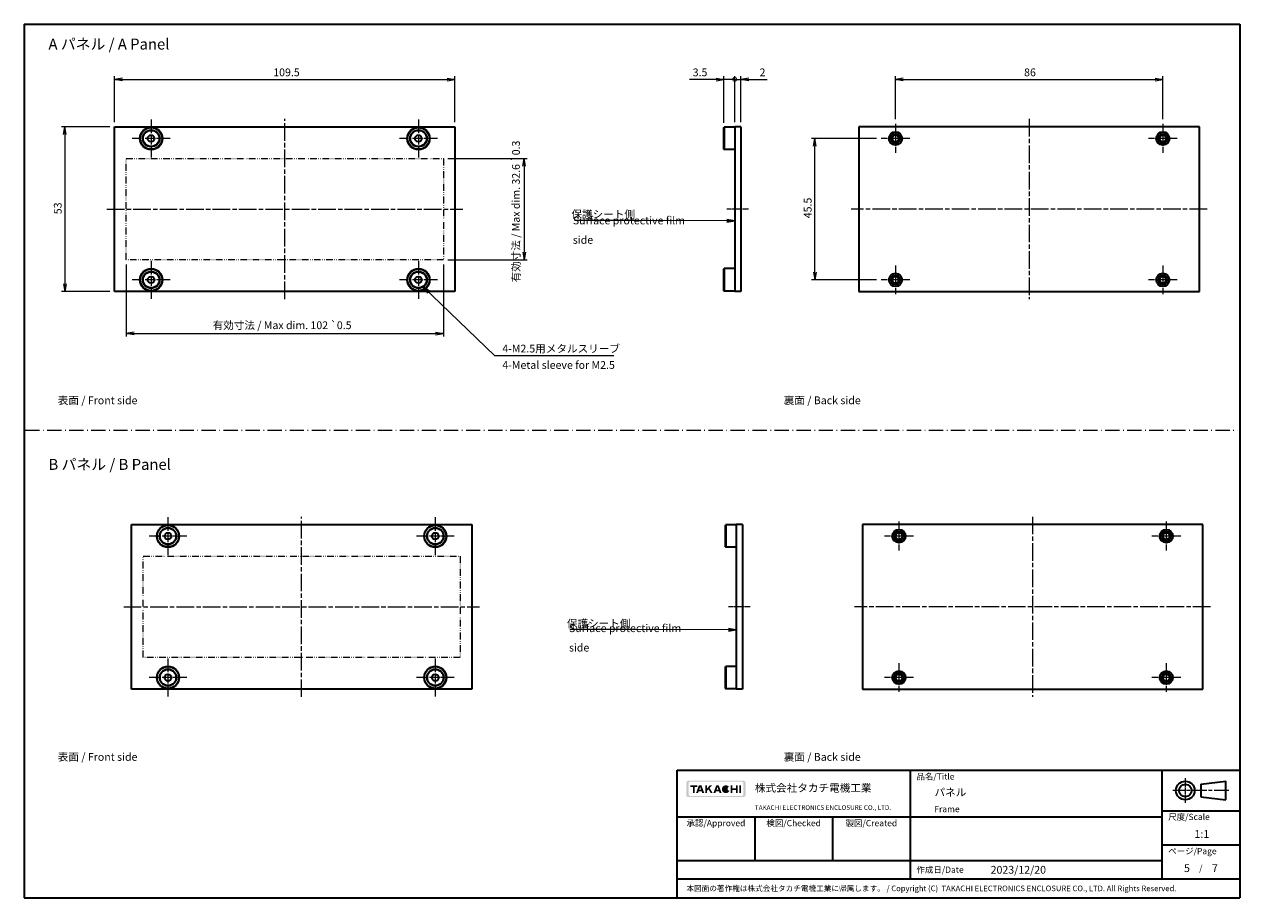
# Model space of a CAD drawing. Units: millimetres. Extents: x 308 to 7080, y 132 to 1537.
# Drawn here: x 4714 to 5105, y 132 to 413 of the extents above; entities that cross this region are included whole.
import ezdxf
from ezdxf.enums import TextEntityAlignment as Align

# ---------------------------------------------------------------- set-up
doc = ezdxf.new("R2010")
doc.units = ezdxf.units.MM
for name, pattern in [('CHAIN', [0.3543, 0.2362, -0.0295, 0.0591, -0.0295]), ('DASH_DOT', [0.37, 0.24, -0.06, 0.01, -0.06]), ('DASH_DOUBLE_DOT', [0.4398, 0.24, -0.06, 0.0098, -0.06, 0.01, -0.06])]:
    doc.linetypes.add(name, pattern=pattern)
for name, color, linetype, lineweight in [('Border (ISO)', 7, 'Continuous', 35), ('Dimension (ISO)', 7, 'Continuous', 18), ('Dimension (ISO) @ 1', 7, 'Continuous', 18), ('Sketch Geometry (ISO)', 7, 'Continuous', 18), ('Symbol (ISO)', 7, 'Continuous', 18), ('Symbol (ISO) @ 1', 7, 'Continuous', 18), ('Title (ISO)', 7, 'Continuous', 35), ('Visible (ISO)', 7, 'Continuous', 35)]:
    doc.layers.add(name, color=color, linetype=linetype, lineweight=lineweight)
for name, color, linetype, lineweight, true_color in [('Center Mark (ISO)', 7, 'Continuous', 18, 0x80ffff), ('Centerline (ISO)', 7, 'Continuous', 18, 0x80ffff), ('Hatch (ISO)', 1, 'Continuous', 18, 0xff0000)]:
    doc.layers.add(name, color=color, linetype=linetype, lineweight=lineweight, true_color=true_color)
doc.styles.add('Note Text (TK)', font='MS PGothic.ttf')
doc.styles.add('文字スタイル40', font='MS PGothic.ttf')
doc.styles.add('文字スタイル67', font='arial.ttf')
doc.dimstyles.new('Default - Method 1b (TK)', dxfattribs={"dimscale": 2.5, "dimtxt": 2.5, "dimasz": 2.5, "dimexe": 1, "dimexo": 1.5, "dimgap": 1, "dimtad": 1, "dimrnd": 1e-08, "dimdsep": 46, "dimtxsty": 'Note Text (TK)', "dimblk": 'OPEN', "dimcen": 0.09, "dimdle": 5, "dimclrd": 100, "dimclre": 100, "dimclrt": 7, "dimadec": 1, "dimazin": 1, "dimtfac": 1, "dimtmove": 0, "dimatfit": 3, "dimldrblk": 'OPEN', "dimfxl": 0, "dimtolj": 1, "dimlwd": -1, "dimlwe": -1, "dimarcsym": 0})
doc.dimstyles.new('Default - Method 1b (TK)$7', dxfattribs={"dimtxt": 2.5, "dimasz": 2.5, "dimexe": 1, "dimexo": 1.5, "dimgap": 1, "dimtad": 1, "dimtoh": 1, "dimrnd": 1e-08, "dimdsep": 46, "dimtxsty": 'Note Text (TK)', "dimblk": 'OPEN', "dimcen": 0.09, "dimdle": 5, "dimclrd": 256, "dimclre": 100, "dimclrt": 7, "dimadec": 1, "dimazin": 1, "dimtfac": 1, "dimtmove": 0, "dimatfit": 3, "dimldrblk": 'OPEN', "dimfxl": 0, "dimtolj": 1, "dimlwd": -1, "dimlwe": -1, "dimarcsym": 0})

# ---------------------------------------------------------------- blocks, each defined once
blk = doc.blocks.new('図面枠 tk図枠')
at = {"layer": 'Border (ISO)'}
for p, q in [((14.5, 289), (405.5, 289)), ((14.5, 289), (14.5, 8)), ((405.5, 289), (405.5, 8)), ((14.5, 8), (405.5, 8))]:
    blk.add_line(p, q, dxfattribs=at)
blk = doc.blocks.new('表題欄 コピー版 tk表題欄')
at = {"layer": 'Hatch (ISO)'}
h = blk.add_hatch(color=256, dxfattribs=at)
edge = h.paths.add_edge_path(flags=0)
edge.add_arc((95.44, 237.35), 0.596, 270, 360)
edge.add_line((96.04, 237.35), (96.04, 240.76))
edge.add_arc((95.44, 240.76), 0.596, 0, 90)
edge.add_line((95.44, 241.35), (79.01, 241.35))
edge.add_arc((79.01, 240.76), 0.596, 90, 180)
edge.add_line((78.41, 240.76), (78.41, 237.35))
edge.add_arc((79.01, 237.35), 0.596, 180, 270)
edge.add_line((79.01, 236.75), (95.44, 236.75))
edge = h.paths.add_edge_path()
edge.add_line((77.71, 241), (77.71, 237.1))
edge.add_arc((78.41, 237.1), 0.702, 180, 270)
edge.add_line((78.41, 236.4), (96.04, 236.4))
edge.add_arc((96.04, 237.1), 0.702, 270, 360)
edge.add_line((96.74, 237.1), (96.74, 241))
edge.add_arc((96.04, 241), 0.702, 0, 90)
edge.add_line((96.04, 241.71), (78.41, 241.71))
edge.add_arc((78.41, 241), 0.702, 90, 180)
for points in [[(78.94, 240.2), (78.94, 239.71), (79.79, 239.71), (79.79, 237.71), (80.38, 237.71), (80.38, 239.71), (81.23, 239.71), (81.23, 240.2)], [(85.55, 237.71), (84.81, 238.94), (84.29, 238.37), (84.29, 237.71), (83.77, 237.71), (83.77, 240.2), (84.29, 240.2), (84.29, 239.15), (85.26, 240.2), (85.98, 240.2), (85.19, 239.35), (86.17, 237.71)], [(91.96, 240.2), (91.96, 237.71), (92.48, 237.71), (92.48, 238.71), (93.64, 238.71), (93.64, 237.71), (94.16, 237.71), (94.16, 240.2), (93.64, 240.2), (93.64, 239.2), (92.48, 239.2), (92.48, 240.2)], [(94.71, 240.2), (94.71, 237.71), (95.23, 237.71), (95.23, 240.2)]]:
    blk.add_hatch(color=256, dxfattribs=at).paths.add_polyline_path(points)
h = blk.add_hatch(color=256, dxfattribs=at)
h.paths.add_polyline_path([(82.46, 238.76), (81.82, 238.76), (82.14, 239.63)], flags=0)
h.paths.add_polyline_path([(82.65, 238.24), (81.63, 238.24), (81.44, 237.71), (80.82, 237.71), (81.73, 240.2), (82.55, 240.2), (83.46, 237.71), (82.85, 237.71)])
h = blk.add_hatch(color=256, dxfattribs=at)
h.paths.add_polyline_path([(87.4, 238.76), (88.03, 238.76), (87.72, 239.63)], flags=0)
h.paths.add_polyline_path([(87.01, 237.71), (87.21, 238.24), (88.22, 238.24), (88.42, 237.71), (89.04, 237.71), (88.12, 240.2), (87.31, 240.2), (86.39, 237.71)])
h = blk.add_hatch(color=256, dxfattribs=at)
edge = h.paths.add_edge_path()
edge.add_arc((90.39, 238.95), 1.27, 38.5505, 336.582)
edge.add_line((91.56, 238.44), (91.04, 238.67))
edge.add_ellipse((90.39, 238.95), major_axis=(0, -0.8), ratio=0.867347, start_angle=124.651, end_angle=429.4109, ccw=False)
edge.add_line((90.96, 239.41), (91.39, 239.74))
at = {"layer": 'Title (ISO)'}
for p, q in [((74.71, 245.05), (255.71, 245.05)), ((74.71, 204.05), (74.71, 245.05)), ((149.71, 245.05), (149.71, 210.05)), ((230.71, 245.05), (230.71, 210.05)), ((255.71, 245.05), (255.71, 204.05)), ((243.21, 240.55), (251.21, 241.55)), ((243.21, 240.55), (243.21, 236.55)), ((251.21, 235.55), (251.21, 241.55)), ((243.21, 236.55), (251.21, 235.55)), ((230.71, 232.05), (255.71, 232.05)), ((74.71, 230.05), (230.71, 230.05)), ((99.71, 230.05), (99.71, 216.05)), ((124.71, 230.05), (124.71, 216.05)), ((230.71, 221.05), (255.71, 221.05)), ((74.71, 216.05), (230.71, 216.05)), ((255.71, 210.05), (74.71, 210.05)), ((74.71, 204.05), (255.71, 204.05))]:
    blk.add_line(p, q, dxfattribs=at)
at = {"layer": 'Title (ISO)', "color": 4, "linetype": 'CHAIN', "lineweight": 18, "ltscale": 8.88956, "true_color": 0x00ffff}
blk.add_line((238.21, 242.55), (238.21, 234.55), dxfattribs=at)
at = {"layer": 'Title (ISO)', "color": 4, "linetype": 'CHAIN', "lineweight": 18, "ltscale": 20.001633, "true_color": 0x00ffff}
blk.add_line((252.21, 238.55), (234.21, 238.55), dxfattribs=at)
at = {"layer": 'Title (ISO)'}
for radius in [3, 2]:
    blk.add_circle((238.21, 238.55), radius, dxfattribs=at)
at = {"layer": 'Title (ISO)', "color": 1, "true_color": 0xff0000, "char_height": 2, "line_spacing_factor": 1.5, "style": 'Note Text (TK)'}
for s, insert, attachment_point in [('\\fＭＳ Ｐゴシック|b0|i0;{\\H2.0000;品名/Title}', (151.71, 243.05), 4), ('\\fＭＳ Ｐゴシック|b0|i0;{\\H2.0000;尺度/Scale}', (232.71, 230.05), 4), ('\\fＭＳ Ｐゴシック|b0|i0;{\\H2.0000;承認/Approved}', (87.21, 228.05), 5), ('\\fＭＳ Ｐゴシック|b0|i0;{\\H2.0000;検図/Checked}', (112.21, 228.05), 5), ('\\fＭＳ Ｐゴシック|b0|i0;{\\H2.0000;製図/Created}', (137.21, 228.05), 5), ('\\fＭＳ Ｐゴシック|b0|i0;{\\H2.0000;ページ/Page}', (232.71, 219.05), 4), ('\\fＭＳ Ｐゴシック|b0|i0;{\\H2.0000;作成日/Date}', (151.71, 213.05), 4)]:
    blk.add_mtext(s, dxfattribs=dict(at, insert=insert, attachment_point=attachment_point))
at = {"layer": 'Title (ISO)', "color": 7, "line_spacing_factor": 1.5, "style": 'Note Text (TK)'}
for s, insert, char_height, attachment_point in [('株式会社タカチ電機工業', (99.74, 239.05), 2.5, 4), ('\\fArial|b0|i0;{\\H1.4986;TAKACHI ELECTRONICS ENCLOSURE CO., LTD.}', (99.74, 233.05), 1.4986, 4), ('\\fＭＳ Ｐゴシック|b0|i0;{\\H2.0000;/}', (243.21, 213.55), 2, 5), ('\\fMS PGothic|b0|i0;{\\H1.8000;本図面の著作権は株式会社タカチ電機工業に帰属します。 / Copyright (C)\xa0 TAKACHI ELECTRONICS ENCLOSURE CO., LTD. All Rights Reserved.}', (77.71, 207.05), 1.8, 4)]:
    blk.add_mtext(s, dxfattribs=dict(at, insert=insert, char_height=char_height, attachment_point=attachment_point))
at = {"layer": 'Title (ISO)', "color": 7}
for tag, p, height, style in [('<品名>_001', (152.52, 236.74), 2.5, 'Note Text (TK)'), ('<Title>_001', (152.49, 231.55), 2, '文字スタイル67'), ('<型番>_001', (152.66, 219.99), 3, '文字スタイル40'), ('<総ページ数>_001', (246.79, 212.3), 2.5, 'Note Text (TK)'), ('作成日_001', (175.63, 211.78), 2.5, 'Note Text (TK)'), ('<ページ_No.>_001', (237.95, 212.3), 2.5, 'Note Text (TK)')]:
    blk.add_attdef(tag, p, '', height=height, dxfattribs=dict(at, style=style))
at = {"layer": 'Title (ISO)', "color": 7, "style": 'Note Text (TK)'}
for tag, p in [('<尺度>', (243.21, 224.55)), ('<部品サイズ>', (112.21, 213.05))]:
    blk.add_attdef(tag, text='', height=2.5, dxfattribs=at).set_placement(p, align=Align.MIDDLE_CENTER)
blk = doc.blocks.new('_Open')
at = {"color": 0, "linetype": 'ByBlock', "lineweight": -2}
for p, q in [((-1, 0.17), (0, 0)), ((-1, -0.17), (0, 0)), ((0, 0), (-1, 0))]:
    blk.add_line(p, q, dxfattribs=at)
blk = doc.blocks.new('*D147')
at = {"layer": 'Defpoints', "color": 0, "transparency": 16777216}
for p in [(4747.13, 337.05), (4849.13, 337.05), (4849.13, 313.35)]:
    blk.add_point(p, dxfattribs=at)
at = {"layer": 'Dimension (ISO)', "color": 100, "transparency": 16777216}
for p, q in [((4747.13, 335.55), (4747.13, 312.35)), ((4849.13, 335.55), (4849.13, 312.35)), ((4749.63, 313.35), (4846.63, 313.35))]:
    blk.add_line(p, q, dxfattribs=at)
at = {"layer": 'Dimension (ISO)', "color": 100, "transparency": 16777216, "xscale": 2.5, "yscale": 2.5, "zscale": 2.5, "rotation": 180}
blk.add_blockref('_Open', (4747.13, 313.35), dxfattribs=at)
at = {"layer": 'Dimension (ISO)', "color": 100, "transparency": 16777216, "xscale": 2.5, "yscale": 2.5, "zscale": 2.5}
blk.add_blockref('_Open', (4849.13, 313.35), dxfattribs=at)
at = {"layer": 'Dimension (ISO)', "color": 7, "transparency": 16777216, "insert": (4774.94, 315.99), "char_height": 2.5, "attachment_point": 4, "style": 'Note Text (TK)'}
blk.add_mtext('\\A1;\\fMS PGothic|b0|i0;{\\H2.4900;有効寸法 / Max dim. 102 }\\fAIGDT|b0|i0;{\\H2.4900;`}\\fＭＳ Ｐゴシック|b0|i0;0.5', dxfattribs=at)
blk = doc.blocks.new('*D148')
at = {"layer": 'Defpoints', "color": 0, "transparency": 16777216}
for p in [(4849.13, 369.65), (4849.13, 337.05), (4875.13, 337.05)]:
    blk.add_point(p, dxfattribs=at)
at = {"layer": 'Dimension (ISO)', "color": 100, "transparency": 16777216}
for p, q in [((4850.63, 369.65), (4876.13, 369.65)), ((4875.13, 367.15), (4875.13, 339.55)), ((4850.63, 337.05), (4876.13, 337.05))]:
    blk.add_line(p, q, dxfattribs=at)
at = {"layer": 'Dimension (ISO)', "color": 100, "transparency": 16777216, "xscale": 2.5, "yscale": 2.5, "zscale": 2.5}
for p, rotation in [((4875.13, 369.65), 90), ((4875.13, 337.05), 270)]:
    blk.add_blockref('_Open', p, dxfattribs=dict(at, rotation=rotation))
at = {"layer": 'Dimension (ISO)', "color": 7, "transparency": 16777216, "insert": (4872.49, 329.79), "char_height": 2.5, "attachment_point": 4, "rotation": 90, "style": 'Note Text (TK)'}
blk.add_mtext('\\A1;\\fMS PGothic|b0|i0;{\\H2.4900;有効寸法 / Max dim. 32.6 }\\fAIGDT|b0|i0;{\\H2.4900;`}\\fＭＳ Ｐゴシック|b0|i0;0.3', dxfattribs=at)
blk = doc.blocks.new('*D146')
at = {"layer": 'Defpoints', "color": 0, "transparency": 16777216}
for p in [(4968.6, 376.1), (4989.95, 376.1), (4989.95, 330.6)]:
    blk.add_point(p, dxfattribs=at)
at = {"layer": 'Dimension (ISO)', "color": 100, "transparency": 16777216}
for p, q in [((4988.45, 376.1), (4967.6, 376.1)), ((4968.6, 333.1), (4968.6, 373.6)), ((4988.45, 330.6), (4967.6, 330.6))]:
    blk.add_line(p, q, dxfattribs=at)
at = {"layer": 'Dimension (ISO)', "color": 100, "transparency": 16777216, "xscale": 2.5, "yscale": 2.5, "zscale": 2.5}
for p, rotation in [((4968.6, 376.1), 90), ((4968.6, 330.6), 270)]:
    blk.add_blockref('_Open', p, dxfattribs=dict(at, rotation=rotation))
at = {"layer": 'Dimension (ISO)', "color": 7, "transparency": 16777216, "insert": (4966.35, 350.41), "char_height": 2.5, "attachment_point": 4, "rotation": 90, "style": 'Note Text (TK)'}
blk.add_mtext('\\A1;45.5', dxfattribs=at)
blk = doc.blocks.new('*D141')
at = {"layer": 'Defpoints', "color": 0, "transparency": 16777216}
for p in [(5080.6, 395.1), (4994.6, 380.75), (5080.6, 380.75)]:
    blk.add_point(p, dxfattribs=at)
at = {"layer": 'Dimension (ISO)', "color": 100, "transparency": 16777216}
for p, q in [((4994.6, 382.25), (4994.6, 396.1)), ((4997.1, 395.1), (5078.1, 395.1)), ((5080.6, 382.25), (5080.6, 396.1))]:
    blk.add_line(p, q, dxfattribs=at)
at = {"layer": 'Dimension (ISO)', "color": 100, "transparency": 16777216, "xscale": 2.5, "yscale": 2.5, "zscale": 2.5, "rotation": 180}
blk.add_blockref('_Open', (4994.6, 395.1), dxfattribs=at)
at = {"layer": 'Dimension (ISO)', "color": 100, "transparency": 16777216, "xscale": 2.5, "yscale": 2.5, "zscale": 2.5}
blk.add_blockref('_Open', (5080.6, 395.1), dxfattribs=at)
at = {"layer": 'Dimension (ISO)', "color": 7, "transparency": 16777216, "insert": (5035.96, 397.35), "char_height": 2.5, "attachment_point": 4, "style": 'Note Text (TK)'}
blk.add_mtext('\\A1;86', dxfattribs=at)
blk = doc.blocks.new('*D142')
at = {"layer": 'Defpoints', "color": 0, "transparency": 16777216}
for p in [(4743.38, 379.85), (4727.33, 326.85), (4743.38, 326.85)]:
    blk.add_point(p, dxfattribs=at)
at = {"layer": 'Dimension (ISO)', "color": 100, "transparency": 16777216}
for p, q in [((4741.88, 379.85), (4726.33, 379.85)), ((4727.33, 377.35), (4727.33, 329.35)), ((4741.88, 326.85), (4726.33, 326.85))]:
    blk.add_line(p, q, dxfattribs=at)
at = {"layer": 'Dimension (ISO)', "color": 100, "transparency": 16777216, "xscale": 2.5, "yscale": 2.5, "zscale": 2.5}
for p, rotation in [((4727.33, 379.85), 90), ((4727.33, 326.85), 270)]:
    blk.add_blockref('_Open', p, dxfattribs=dict(at, rotation=rotation))
at = {"layer": 'Dimension (ISO)', "color": 7, "transparency": 16777216, "insert": (4725.08, 351.71), "char_height": 2.5, "attachment_point": 4, "rotation": 90, "style": 'Note Text (TK)'}
blk.add_mtext('\\A1;53', dxfattribs=at)
blk = doc.blocks.new('*D143')
at = {"layer": 'Defpoints', "color": 0, "transparency": 16777216}
for p in [(4852.88, 395.1), (4743.38, 379.85), (4852.88, 379.85)]:
    blk.add_point(p, dxfattribs=at)
at = {"layer": 'Dimension (ISO)', "color": 100, "transparency": 16777216}
for p, q in [((4743.38, 381.35), (4743.38, 396.1)), ((4745.88, 395.1), (4850.38, 395.1)), ((4852.88, 381.35), (4852.88, 396.1))]:
    blk.add_line(p, q, dxfattribs=at)
at = {"layer": 'Dimension (ISO)', "color": 100, "transparency": 16777216, "xscale": 2.5, "yscale": 2.5, "zscale": 2.5, "rotation": 180}
blk.add_blockref('_Open', (4743.38, 395.1), dxfattribs=at)
at = {"layer": 'Dimension (ISO)', "color": 100, "transparency": 16777216, "xscale": 2.5, "yscale": 2.5, "zscale": 2.5}
blk.add_blockref('_Open', (4852.88, 395.1), dxfattribs=at)
at = {"layer": 'Dimension (ISO)', "color": 7, "transparency": 16777216, "insert": (4794.41, 397.35), "char_height": 2.5, "attachment_point": 4, "style": 'Note Text (TK)'}
blk.add_mtext('\\A1;109.5', dxfattribs=at)
blk = doc.blocks.new('_DotSmall')
at = {"color": 0, "linetype": 'ByBlock', "const_width": 0.5}
blk.add_lwpolyline([(-0.0625, 0, 1), (0.0625, 0, 1)], format="xyb", close=True, dxfattribs=at)
blk = doc.blocks.new('*D144')
at = {"layer": 'Defpoints', "color": 0, "transparency": 16777216}
for p in [(4944.86, 395.1), (4942.86, 379.85), (4944.86, 379.85)]:
    blk.add_point(p, dxfattribs=at)
at = {"layer": 'Dimension (ISO)', "color": 100, "transparency": 16777216}
for p, q in [((4942.86, 395.1), (4940.36, 395.1)), ((4942.86, 381.35), (4942.86, 396.1)), ((4942.86, 395.1), (4944.86, 395.1)), ((4944.86, 381.35), (4944.86, 396.1)), ((4947.36, 395.1), (4953.3, 395.1))]:
    blk.add_line(p, q, dxfattribs=at)
at = {"layer": 'Dimension (ISO)', "color": 100, "transparency": 16777216, "xscale": 2.5, "yscale": 2.5, "zscale": 2.5}
blk.add_blockref('_DotSmall', (4942.86, 395.1), dxfattribs=at)
at = {"layer": 'Dimension (ISO)', "color": 100, "transparency": 16777216, "xscale": 2.5, "yscale": 2.5, "zscale": 2.5, "rotation": 180}
blk.add_blockref('_Open', (4944.86, 395.1), dxfattribs=at)
at = {"layer": 'Dimension (ISO)', "color": 7, "transparency": 16777216, "insert": (4950.86, 397.35), "char_height": 2.5, "attachment_point": 4, "style": 'Note Text (TK)'}
blk.add_mtext('\\A1;2', dxfattribs=at)
blk = doc.blocks.new('*D145')
at = {"layer": 'Defpoints', "color": 0, "transparency": 16777216}
for p in [(4939.36, 395.1), (4939.36, 379.6), (4942.86, 379.85)]:
    blk.add_point(p, dxfattribs=at)
at = {"layer": 'Dimension (ISO)', "color": 100, "transparency": 16777216}
for p, q in [((4936.86, 395.1), (4928.35, 395.1)), ((4939.36, 381.1), (4939.36, 396.1)), ((4942.86, 395.1), (4939.36, 395.1)), ((4942.86, 381.35), (4942.86, 396.1)), ((4942.86, 395.1), (4945.36, 395.1))]:
    blk.add_line(p, q, dxfattribs=at)
at = {"layer": 'Dimension (ISO)', "color": 100, "transparency": 16777216, "xscale": 2.5, "yscale": 2.5, "zscale": 2.5}
blk.add_blockref('_Open', (4939.36, 395.1), dxfattribs=at)
at = {"layer": 'Dimension (ISO)', "color": 100, "transparency": 16777216, "xscale": 2.5, "yscale": 2.5, "zscale": 2.5, "rotation": 180}
blk.add_blockref('_DotSmall', (4942.86, 395.1), dxfattribs=at)
at = {"layer": 'Dimension (ISO)', "color": 7, "transparency": 16777216, "insert": (4929.35, 397.35), "char_height": 2.5, "attachment_point": 4, "style": 'Note Text (TK)'}
blk.add_mtext('\\A1;3.5', dxfattribs=at)

msp = doc.modelspace()

# ---------------------------------------------------------------- linework, layer by layer
at = {"layer": 'Center Mark (ISO)', "linetype": 'CHAIN', "ltscale": 13.55663}
for p, q in [((4755.1299, 382.1969), (4755.1299, 369.9969)), ((4841.1299, 382.1969), (4841.1299, 369.9969)), ((4761.2299, 376.0969), (4749.0299, 376.0969)), ((4847.2299, 376.0969), (4835.0299, 376.0969)), ((4755.1299, 336.6969), (4755.1299, 324.4969)), ((4841.1299, 336.6969), (4841.1299, 324.4969)), ((4761.2299, 330.5969), (4749.0299, 330.5969)), ((4847.2299, 330.5969), (4835.0299, 330.5969)), ((4760.5459, 254.2451), (4760.5459, 242.0451)), ((4846.5459, 254.2451), (4846.5459, 242.0451)), ((4766.6459, 248.1451), (4754.4459, 248.1451)), ((4852.6459, 248.1451), (4840.4459, 248.1451)), ((4760.5459, 208.7451), (4760.5459, 196.5451)), ((4846.5459, 208.7451), (4846.5459, 196.5451)), ((4766.6459, 202.6451), (4754.4459, 202.6451)), ((4852.6459, 202.6451), (4840.4459, 202.6451))]:
    msp.add_line(p, q, dxfattribs=at)
at = {"layer": 'Center Mark (ISO)', "linetype": 'CHAIN', "ltscale": 10.334129}
for p, q in [((4994.5969, 380.7469), (4994.5969, 371.4469)), ((5080.5969, 380.7469), (5080.5969, 371.4469)), ((4999.2469, 376.0969), (4989.9469, 376.0969)), ((5085.2469, 376.0969), (5075.9469, 376.0969)), ((4994.5969, 335.2469), (4994.5969, 325.9469)), ((5080.5969, 335.2469), (5080.5969, 325.9469)), ((4999.2469, 330.5969), (4989.9469, 330.5969)), ((5085.2469, 330.5969), (5075.9469, 330.5969)), ((4995.7044, 252.7951), (4995.7044, 243.4951)), ((5081.7044, 252.7951), (5081.7044, 243.4951)), ((5000.3544, 248.1451), (4991.0544, 248.1451)), ((5086.3544, 248.1451), (5077.0544, 248.1451)), ((4995.7044, 207.2951), (4995.7044, 197.9951)), ((5081.7044, 207.2951), (5081.7044, 197.9951)), ((5000.3544, 202.6451), (4991.0544, 202.6451)), ((5086.3544, 202.6451), (5077.0544, 202.6451))]:
    msp.add_line(p, q, dxfattribs=at)
at = {"layer": 'Centerline (ISO)', "linetype": 'CHAIN', "ltscale": 23.990969}
for p, q in [((4798.1299, 324.3469), (4798.1299, 382.3469)), ((5037.5969, 382.3469), (5037.5969, 324.3469)), ((4740.8799, 353.3469), (4855.3799, 353.3469)), ((5094.8469, 353.3469), (4980.3469, 353.3469)), ((4803.5459, 196.3951), (4803.5459, 254.3951)), ((5038.7044, 254.3951), (5038.7044, 196.3951)), ((4746.2959, 225.3951), (4860.7959, 225.3951)), ((5095.9544, 225.3951), (4981.4544, 225.3951))]:
    msp.add_line(p, q, dxfattribs=at)
at = {"layer": 'Centerline (ISO)', "linetype": 'CHAIN', "ltscale": 7.778352}
for p, q in [((4947.3557, 353.3469), (4940.3557, 353.3469)), ((4947.8894, 225.3951), (4940.8894, 225.3951))]:
    msp.add_line(p, q, dxfattribs=at)
at = {"layer": 'Sketch Geometry (ISO)', "color": 4, "linetype": 'DASH_DOUBLE_DOT', "ltscale": 8.920138, "true_color": 0x00ffff}
for p, q in [((4747.1299, 369.6469), (4849.1299, 369.6469)), ((4849.1299, 337.0469), (4747.1299, 337.0469)), ((4752.5459, 241.6951), (4854.5459, 241.6951)), ((4854.5459, 209.0951), (4752.5459, 209.0951))]:
    msp.add_line(p, q, dxfattribs=at)
at = {"layer": 'Sketch Geometry (ISO)', "color": 4, "linetype": 'DASH_DOUBLE_DOT', "ltscale": 9.265575, "true_color": 0x00ffff}
for p, q in [((4747.1299, 337.0469), (4747.1299, 369.6469)), ((4849.1299, 369.6469), (4849.1299, 337.0469)), ((4752.5459, 209.0951), (4752.5459, 241.6951)), ((4854.5459, 241.6951), (4854.5459, 209.0951))]:
    msp.add_line(p, q, dxfattribs=at)
at = {"layer": 'Sketch Geometry (ISO)', "color": 4, "linetype": 'DASH_DOT', "lineweight": 18, "ltscale": 19.164619, "true_color": 0x00ffff}
msp.add_line((4714.6067, 282.2218), (5104.6067, 282.2218), dxfattribs=at)
at = {"layer": 'Visible (ISO)'}
for p, q in [((4743.3799, 326.8469), (4743.3799, 379.8469)), ((4743.3799, 379.8469), (4852.8799, 379.8469)), ((4852.8799, 379.8469), (4852.8799, 326.8469)), ((4939.3557, 379.5969), (4939.4557, 379.6969)), ((4939.3557, 372.5969), (4939.3557, 379.5969)), ((4939.4557, 379.6969), (4939.4557, 372.4969)), ((4942.8557, 379.6969), (4939.4557, 379.6969)), ((4944.8557, 379.8469), (4942.8557, 379.8469)), ((4942.8557, 379.8469), (4942.8557, 326.8469)), ((4944.8557, 379.8469), (4944.8557, 326.8469)), ((5092.3469, 379.8469), (4982.8469, 379.8469)), ((4982.8469, 379.8469), (4982.8469, 326.8469)), ((5092.3469, 326.8469), (5092.3469, 379.8469)), ((4939.3557, 372.5969), (4939.4557, 372.4969)), ((4942.8557, 372.4969), (4939.4557, 372.4969)), ((4939.3557, 334.0969), (4939.4557, 334.1969)), ((4939.3557, 327.0969), (4939.3557, 334.0969)), ((4939.4557, 334.1969), (4939.4557, 326.9969)), ((4942.8557, 334.1969), (4939.4557, 334.1969)), ((4852.8799, 326.8469), (4743.3799, 326.8469)), ((4939.3557, 327.0969), (4939.4557, 326.9969)), ((4942.8557, 326.9969), (4939.4557, 326.9969)), ((4944.8557, 326.8469), (4942.8557, 326.8469)), ((4982.8469, 326.8469), (5092.3469, 326.8469)), ((4748.7959, 198.8951), (4748.7959, 251.8951)), ((4748.7959, 251.8951), (4858.2959, 251.8951)), ((4858.2959, 251.8951), (4858.2959, 198.8951)), ((4939.8894, 251.6451), (4939.9894, 251.7451)), ((4939.8894, 244.6451), (4939.8894, 251.6451)), ((4939.9894, 251.7451), (4939.9894, 244.5451)), ((4943.3894, 251.7451), (4939.9894, 251.7451)), ((4945.3894, 251.8951), (4943.3894, 251.8951)), ((4943.3894, 251.8951), (4943.3894, 198.8951)), ((4945.3894, 251.8951), (4945.3894, 198.8951)), ((5093.4544, 251.8951), (4983.9544, 251.8951)), ((4983.9544, 251.8951), (4983.9544, 198.8951)), ((5093.4544, 198.8951), (5093.4544, 251.8951)), ((4939.8894, 244.6451), (4939.9894, 244.5451)), ((4943.3894, 244.5451), (4939.9894, 244.5451)), ((4939.8894, 206.1451), (4939.9894, 206.2451)), ((4939.8894, 199.1451), (4939.8894, 206.1451)), ((4939.9894, 206.2451), (4939.9894, 199.0451)), ((4943.3894, 206.2451), (4939.9894, 206.2451)), ((4858.2959, 198.8951), (4748.7959, 198.8951)), ((4939.8894, 199.1451), (4939.9894, 199.0451)), ((4943.3894, 199.0451), (4939.9894, 199.0451)), ((4945.3894, 198.8951), (4943.3894, 198.8951)), ((4983.9544, 198.8951), (5093.4544, 198.8951))]:
    msp.add_line(p, q, dxfattribs=at)
for centre, radius in [((4755.1299, 376.0969), 3.6), ((4755.1299, 376.0969), 3.5), ((4841.1299, 376.0969), 3.6), ((4841.1299, 376.0969), 3.5), ((4755.1299, 376.0969), 2.7), ((4755.1299, 376.0969), 2.6), ((4755.1299, 376.0969), 1.1), ((4841.1299, 376.0969), 2.7), ((4841.1299, 376.0969), 2.6), ((4841.1299, 376.0969), 1.1), ((4994.5969, 376.0969), 2.15), ((4994.5969, 376.0969), 2.1), ((4994.5969, 376.0969), 1.5), ((4994.5969, 376.0969), 1.1), ((5080.5969, 376.0969), 2.15), ((5080.5969, 376.0969), 2.1), ((5080.5969, 376.0969), 1.5), ((5080.5969, 376.0969), 1.1), ((4755.1299, 330.5969), 3.6), ((4755.1299, 330.5969), 3.5), ((4755.1299, 330.5969), 2.7), ((4755.1299, 330.5969), 2.6), ((4841.1299, 330.5969), 3.6), ((4841.1299, 330.5969), 3.5), ((4841.1299, 330.5969), 2.7), ((4841.1299, 330.5969), 2.6), ((4994.5969, 330.5969), 2.15), ((4994.5969, 330.5969), 2.1), ((5080.5969, 330.5969), 2.15), ((5080.5969, 330.5969), 2.1), ((4755.1299, 330.5969), 1.1), ((4841.1299, 330.5969), 1.1), ((4994.5969, 330.5969), 1.5), ((4994.5969, 330.5969), 1.1), ((5080.5969, 330.5969), 1.5), ((5080.5969, 330.5969), 1.1), ((4760.5459, 248.1451), 3.6), ((4760.5459, 248.1451), 3.5), ((4760.5459, 248.1451), 2.7), ((4760.5459, 248.1451), 2.6), ((4846.5459, 248.1451), 3.6), ((4846.5459, 248.1451), 3.5), ((4846.5459, 248.1451), 2.7), ((4846.5459, 248.1451), 2.6), ((4995.7044, 248.1451), 2.15), ((4995.7044, 248.1451), 2.1), ((5081.7044, 248.1451), 2.15), ((5081.7044, 248.1451), 2.1), ((4760.5459, 248.1451), 1.1), ((4846.5459, 248.1451), 1.1), ((4995.7044, 248.1451), 1.5), ((4995.7044, 248.1451), 1.1), ((5081.7044, 248.1451), 1.5), ((5081.7044, 248.1451), 1.1), ((4760.5459, 202.6451), 3.6), ((4760.5459, 202.6451), 3.5), ((4760.5459, 202.6451), 2.7), ((4760.5459, 202.6451), 2.6), ((4760.5459, 202.6451), 1.1), ((4846.5459, 202.6451), 3.6), ((4846.5459, 202.6451), 3.5), ((4846.5459, 202.6451), 2.7), ((4846.5459, 202.6451), 2.6), ((4846.5459, 202.6451), 1.1), ((4995.7044, 202.6451), 2.15), ((4995.7044, 202.6451), 2.1), ((4995.7044, 202.6451), 1.5), ((4995.7044, 202.6451), 1.1), ((5081.7044, 202.6451), 2.15), ((5081.7044, 202.6451), 2.1), ((5081.7044, 202.6451), 1.5), ((5081.7044, 202.6451), 1.1)]:
    msp.add_circle(centre, radius, dxfattribs=at)

# ---------------------------------------------------------------- block references
msp.add_blockref('図面枠 tk図枠', (4699.8248, 123.8125))
ref = msp.add_blockref('表題欄 コピー版 tk表題欄', (4849.6159, -72.2402))
ref.add_attrib('<品名>_001', 'パネル', (5007.1401, 164.4773), dxfattribs={"layer": 'Title (ISO)', "color": 7, "height": 2.5, "style": 'Note Text (TK)'})
ref.add_attrib('<尺度>_001', '1:1', (5090.7864, 151.0625), dxfattribs={"layer": 'Title (ISO)', "color": 7, "height": 2.5, "style": 'Note Text (TK)'})
ref.add_attrib('作成日_001', '2023/12/20', (5025.2054, 139.5412), dxfattribs={"layer": 'Title (ISO)', "color": 7, "height": 2.5, "style": 'Note Text (TK)'})
ref.add_attrib('<Title>_001', 'Frame', (5007.0956, 159.3289), dxfattribs={"layer": 'Title (ISO)', "color": 7, "height": 2, "style": '文字スタイル67'})
ref.add_attrib('<ページ_No.>_001', '5', (5087.4157, 140.0625), dxfattribs={"layer": 'Title (ISO)', "color": 7, "height": 2.5, "style": 'Note Text (TK)'})
ref.add_attrib('<総ページ数>_001', '7', (5096.4086, 140.0625), dxfattribs={"layer": 'Title (ISO)', "color": 7, "height": 2.5, "style": 'Note Text (TK)'})

# ---------------------------------------------------------------- texts
at = {"layer": 'Symbol (ISO)', "color": 7, "attachment_point": 4, "line_spacing_factor": 1.5, "style": 'Note Text (TK)'}
for s, insert, char_height in [('\\fMS PGothic|b0|i0;{\\H3.5000;A パネル / A Panel}', (4722.1087, 406.4492), 3.5), ('\\fＭＳ Ｐゴシック|b0|i0;表面 / Front side', (4725.0826, 291.8356), 2.5), ('\\fＭＳ Ｐゴシック|b0|i0;裏面 / Back side', (4958.6224, 291.8356), 2.5), ('\\fMS PGothic|b0|i0;{\\H3.5000;B パネル / B Panel}', (4722.1087, 271.219), 3.5), ('\\fＭＳ Ｐゴシック|b0|i0;表面 / Front side', (4725.0826, 177.1081), 2.5), ('\\fＭＳ Ｐゴシック|b0|i0;裏面 / Back side', (4958.6224, 177.1081), 2.5)]:
    msp.add_mtext(s, dxfattribs=dict(at, insert=insert, char_height=char_height))
at = {"layer": 'Symbol (ISO)', "color": 7, "char_height": 2.5, "style": 'Note Text (TK)'}
for s, insert, width, attachment_point, line_spacing_factor in [('\\fＭＳ Ｐゴシック|b0|i0;保護シート側', (4890.3276, 352.9496), 20.614035, 1, 1.5), ('\\fＭＳ Ｐゴシック|b0|i0;Surface protective film side', (4890.788, 346.5756), 43.099418, 4, 1.5), ('\\fＭＳ Ｐゴシック|b0|i0;4-M2.5用メタルスリーブ\\P\\fＭＳ Ｐゴシック|b0|i0;4-Metal sleeve for M2.5', (4868.0979, 309.7231), 37.236843, 1, 1.265217), ('\\fＭＳ Ｐゴシック|b0|i0;保護シート側', (4888.8617, 221.2862), 20.614035, 1, 1.5), ('\\fＭＳ Ｐゴシック|b0|i0;Surface protective film side', (4889.5491, 215.3918), 43.099418, 4, 1.5)]:
    msp.add_mtext(s, dxfattribs=dict(at, insert=insert, width=width, attachment_point=attachment_point, line_spacing_factor=line_spacing_factor))

# ---------------------------------------------------------------- dimensions: what is measured, and where the dimension line sits
at = {"layer": 'Dimension (ISO) @ 1', "color": 100, "true_color": 0x00ff3f}
for base, p1, p2, angle, override, picture, middle in [((4852.8799, 395.0969), (4743.3799, 379.8469), (4852.8799, 379.8469), 180, {"dimscale": 1, "dimgap": 1, "dimtoh": 0, "dimdec": 2, "dimtol": 0, "dimlim": 0, "dimtp": 0, "dimtm": 0, "dimtdec": 2, "dimtix": 0, "dimtofl": 0, "dimtmove": 0, "dimatfit": 1}, '*D143', (4798.1299, 395.0969)), ((4939.3557, 395.0969), (4942.8557, 379.8469), (4939.3557, 379.5969), 180, {"dimscale": 1, "dimgap": 1, "dimtoh": 0, "dimdec": 2, "dimblk1": 'DotSmall', "dimblk2": 'Open', "dimsah": 1, "dimdle": 0, "dimtol": 0, "dimlim": 0, "dimtp": 0, "dimtm": 0, "dimtdec": 2, "dimtix": 0, "dimtofl": 1, "dimtmove": 0, "dimatfit": 1}, '*D145', (4931.3528, 395.0969)), ((4944.8557, 395.0969), (4942.8557, 379.8469), (4944.8557, 379.8469), 180, {"dimscale": 1, "dimgap": 1, "dimtoh": 0, "dimdec": 2, "dimblk1": 'DotSmall', "dimblk2": 'Open', "dimsah": 1, "dimdle": 0, "dimtol": 0, "dimlim": 0, "dimtp": 0, "dimtm": 0, "dimtdec": 2, "dimtix": 0, "dimtofl": 1, "dimtmove": 0, "dimatfit": 1}, '*D144', (4951.5801, 395.0969)), ((5080.5969, 395.0969), (4994.5969, 380.7469), (5080.5969, 380.7469), 180, {"dimscale": 1, "dimgap": 1, "dimtoh": 0, "dimdec": 2, "dimtol": 0, "dimlim": 0, "dimtp": 0, "dimtm": 0, "dimtdec": 2, "dimtix": 0, "dimtofl": 0, "dimtmove": 0, "dimatfit": 1}, '*D141', (5037.5969, 395.0969)), ((4727.3285, 326.8469), (4743.3799, 379.8469), (4743.3799, 326.8469), 90, {"dimscale": 1, "dimgap": 1, "dimtoh": 0, "dimdec": 2, "dimtol": 0, "dimlim": 0, "dimtp": 0, "dimtm": 0, "dimtdec": 2, "dimtix": 0, "dimtofl": 0, "dimtmove": 0, "dimatfit": 1}, '*D142', (4727.3285, 353.3469)), ((4968.5969, 376.0969), (4989.9469, 330.5969), (4989.9469, 376.0969), 90, {"dimscale": 1, "dimgap": 1, "dimtoh": 0, "dimdec": 2, "dimtol": 0, "dimlim": 0, "dimtp": 0, "dimtm": 0, "dimtdec": 2, "dimtix": 0, "dimtofl": 0, "dimtmove": 0, "dimatfit": 1}, '*D146', (4968.5969, 353.3469))]:
    dim = msp.add_linear_dim(base=base, p1=p1, p2=p2, angle=angle, dimstyle='Default - Method 1b (TK)', override=override, dxfattribs=at)
    dim.commit()
    dim.dimension.update_dxf_attribs({"geometry": picture, "text_midpoint": middle, "dimtype": 160})
for base, p1, angle, text, picture, middle in [((4875.1299, 337.0469), (4849.1299, 369.6469), 270, '\\fMS PGothic|b0|i0;{\\H2.4900;有効寸法 / Max dim. <> }\\fAIGDT|b0|i0;{\\H2.4900;`}\\fＭＳ Ｐゴシック|b0|i0;0.3', '*D148', (4875.1299, 353.3469)), ((4849.1299, 313.3469), (4747.1299, 337.0469), 180, '\\fMS PGothic|b0|i0;{\\H2.4900;有効寸法 / Max dim. <> }\\fAIGDT|b0|i0;{\\H2.4900;`}\\fＭＳ Ｐゴシック|b0|i0;0.5', '*D147', (4798.1299, 313.3469))]:
    dim = msp.add_linear_dim(base=base, p1=p1, p2=(4849.1299, 337.0469), angle=angle, text=text, dimstyle='Default - Method 1b (TK)', override={"dimscale": 1, "dimgap": 1, "dimtoh": 0, "dimdec": 2, "dimtol": 0, "dimlim": 0, "dimtp": 0, "dimtm": 0, "dimtdec": 2, "dimtix": 0, "dimtofl": 0, "dimtmove": 0, "dimatfit": 1}, dxfattribs=at)
    dim.commit()
    dim.dimension.update_dxf_attribs({"geometry": picture, "text_midpoint": middle, "dimtype": 160})

# ---------------------------------------------------------------- leaders
at = {"layer": 'Symbol (ISO) @ 1', "color": 100, "true_color": 0x00ff40, "annotation_type": 0, "has_hookline": 1}
for points, hookline_direction, text_width in [([(4942.8557, 349.533), (4910.9416, 349.7139)], 1, 19.6165), ([(4842.6268, 328.3498), (4865.5979, 306.2966), (4868.0979, 306.2966)], 0, 35.8665), ([(4943.3894, 217.9467), (4909.4757, 218.0505)], 1, 19.6165)]:
    msp.add_leader(points, dimstyle='Default - Method 1b (TK)$7', override={"dimscale": 1, "dimgap": 0, "dimtad": 1}, dxfattribs=dict(at, hookline_direction=hookline_direction, text_width=text_width))

doc.saveas('drawing.dxf')
